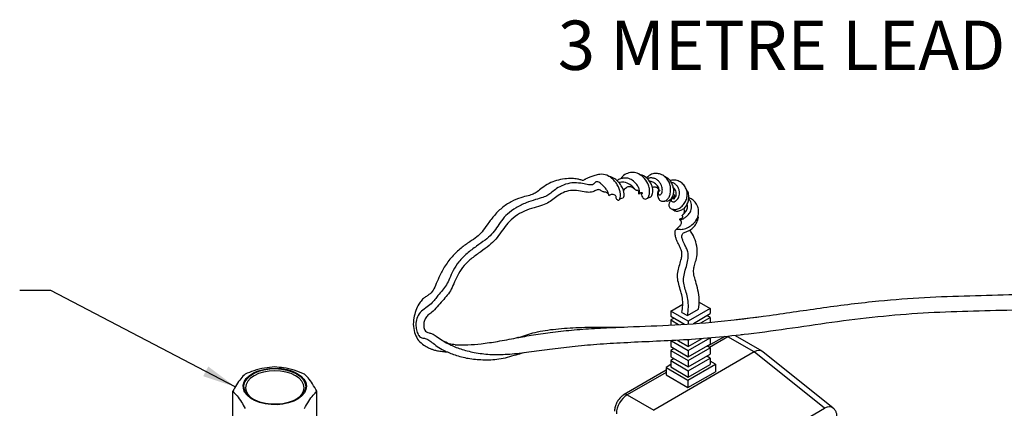
# Model space of a CAD drawing. Units: millimetres. Extents: x 198 to 2783, y 471 to 1764.
# Drawn here: x 1590 to 2383, y 1452 to 1764 of the extents above; entities that cross this region are included whole.
import ezdxf

# ---------------------------------------------------------------- set-up
doc = ezdxf.new("R2010")
doc.units = ezdxf.units.MM
doc.header["$LTSCALE"] = 10
doc.layers.add('DIMENSIONS', color=7, linetype='Continuous')
doc.styles.add('SLDTEXTSTYLE0', font='TXT', dxfattribs={"width": 0.7})
doc.dimstyles.new('SLDDIMSTYLE0', dxfattribs={"dimtxt": 0.18, "dimasz": 26.867556, "dimexe": 0, "dimexo": 0.0625, "dimgap": 0, "dimtad": 0, "dimtih": 1, "dimtoh": 1, "dimdec": 0, "dimrnd": 1e-09, "dimzin": 0, "dimdsep": 46, "dimtxsty": 'Standard', "dimsah": 1, "dimcen": 0.09, "dimadec": 0, "dimazin": 0, "dimtfac": 26.867556, "dimtdec": 0, "dimtofl": 0, "dimtmove": 0, "dimatfit": 3, "dimfxl": 0, "dimfrac": 2, "dimtolj": 1, "dimtzin": 0, "dimarcsym": 0})

msp = doc.modelspace()

# ---------------------------------------------------------------- linework, layer by layer
at = {"color": 7, "linetype": 'Continuous', "lineweight": 25}
for p, q in [((2114.28, 1529.85), (2123.88, 1535.4)), ((2128.42, 1521.69), (2114.28, 1529.85)), ((2114.28, 1529.85), (2114.28, 1525.77)), ((2127.72, 1526.24), (2136.7, 1531.42)), ((2146.1, 1531.89), (2128.42, 1521.69)), ((2137.02, 1537.13), (2146.1, 1531.89)), ((2146.1, 1531.89), (2146.1, 1527.81)), ((2114.28, 1525.77), (2125.28, 1519.42)), ((2116.93, 1524.24), (2114.28, 1522.71)), ((2114.28, 1522.71), (2120.56, 1519.08)), ((2114.28, 1522.71), (2114.28, 1518.62)), ((2120.02, 1522.45), (2125.28, 1519.42)), ((2120.02, 1522.45), (2120.02, 1522.45)), ((2123.23, 1528.83), (2127.72, 1526.24)), ((2132.46, 1519.94), (2146.1, 1527.81)), ((2138.53, 1520.38), (2146.1, 1524.75)), ((2146.1, 1524.75), (2143.44, 1526.28)), ((2146.1, 1524.75), (2146.1, 1520.93)), ((2166.82, 1522.99), (2184.53, 1525.28)), ((2128.42, 1521.69), (2128.42, 1519.65)), ((2114.28, 1506.38), (2114.28, 1501.27)), ((2114.93, 1506), (2128.42, 1498.21)), ((2119.73, 1506.29), (2128.42, 1501.27)), ((2120.02, 1506.12), (2127.98, 1501.53)), ((2120.02, 1506.12), (2120.02, 1506.12)), ((2127.74, 1506.77), (2128.42, 1506.38)), ((2128.42, 1498.21), (2146.1, 1508.42)), ((2128.42, 1501.27), (2139.51, 1507.68)), ((2128.42, 1506.38), (2129.26, 1506.86)), ((2128.42, 1506.38), (2128.42, 1501.27)), ((2157.68, 1509.46), (2143.91, 1501.51)), ((2160.18, 1509.21), (2145.38, 1500.67)), ((2146.1, 1508.42), (2146.1, 1503.31)), ((2181.39, 1496.97), (2160.18, 1509.21)), ((2187.8, 1497.49), (2166.43, 1509.83)), ((2114.28, 1501.27), (2128.42, 1493.11)), ((2116.93, 1499.74), (2114.28, 1498.21)), ((2114.28, 1498.21), (2128.42, 1490.05)), ((2114.28, 1498.21), (2114.28, 1493.11)), ((2127.98, 1501.53), (2127.98, 1501.53)), ((2127.98, 1501.53), (2127.98, 1501.53)), ((2128.42, 1493.11), (2146.1, 1503.31)), ((2128.42, 1490.05), (2146.1, 1500.25)), ((2128.42, 1498.21), (2128.42, 1493.11)), ((2146.1, 1500.25), (2143.44, 1501.78)), ((2146.1, 1500.25), (2146.1, 1495.15)), ((2181.39, 1496.97), (2100.52, 1450.28)), ((2114.28, 1493.11), (2128.42, 1484.94)), ((2116.93, 1491.58), (2114.28, 1490.05)), ((2120.02, 1497.96), (2127.98, 1493.36)), ((2120.02, 1497.96), (2120.02, 1497.96)), ((2127.98, 1493.36), (2127.98, 1493.36)), ((2127.98, 1493.36), (2127.98, 1493.36)), ((2128.42, 1484.94), (2146.1, 1495.15)), ((2128.42, 1481.88), (2146.1, 1492.09)), ((2146.1, 1492.09), (2143.44, 1493.62)), ((2146.1, 1492.09), (2146.1, 1486.98)), ((2238.17, 1451.67), (2181.43, 1496.98)), ((2245.03, 1451.85), (2188.32, 1497.14)), ((2110.46, 1482.2), (2076.8, 1462.77)), ((2114.28, 1486.8), (2110.46, 1484.59)), ((2110.46, 1484.59), (2128.14, 1474.39)), ((2110.46, 1484.59), (2110.46, 1478.47)), ((2114.28, 1490.05), (2114.28, 1484.94)), ((2114.28, 1490.05), (2128.42, 1481.88)), ((2114.28, 1484.94), (2128.42, 1476.78)), ((2120.02, 1489.79), (2127.98, 1485.2)), ((2120.02, 1489.79), (2120.02, 1489.79)), ((2127.98, 1485.2), (2127.98, 1485.2)), ((2127.98, 1485.2), (2127.98, 1485.2)), ((2128.14, 1474.39), (2150.24, 1487.14)), ((2128.42, 1490.05), (2128.42, 1484.94)), ((2128.42, 1476.78), (2146.1, 1486.98)), ((2150.24, 1487.14), (2146.1, 1489.53)), ((2150.24, 1487.14), (2150.24, 1481.02)), ((2110.46, 1480.51), (2079.3, 1462.52)), ((2110.46, 1478.47), (2128.14, 1468.26)), ((2128.14, 1468.26), (2150.24, 1481.02)), ((2128.14, 1474.39), (2128.14, 1468.26)), ((2128.42, 1481.88), (2128.42, 1476.78)), ((1761.7, 1434.77), (1761.7, 1465.36)), ((1829.35, 1434.77), (1829.35, 1465.36)), ((2079.3, 1462.52), (2100.52, 1450.28)), ((2168.1, 1411.22), (2238.17, 1451.67))]:
    msp.add_line(p, q, dxfattribs=at)
at = {"color": 7, "linetype": 'Continuous', "lineweight": 25, "flags": 128}
for points in [[(1813.53, 1479.61), (1816.62, 1477.46), (1818.94, 1475), (1820.41, 1472.34), (1820.99, 1469.56), (1820.64, 1466.78), (1819.39, 1464.08), (1817.27, 1461.56), (1814.37, 1459.32), (1810.79, 1457.44), (1806.65, 1455.99), (1802.12, 1455.01), (1797.34, 1454.55), (1792.5, 1454.61), (1787.77, 1455.21), (1783.32, 1456.31), (1779.31, 1457.88), (1775.88, 1459.85), (1773.17, 1462.17), (1771.26, 1464.74), (1770.23, 1467.47), (1770.12, 1470.26), (1770.92, 1473.02), (1772.61, 1475.64), (1775.13, 1478.03), (1778.39, 1480.1), (1782.27, 1481.77), (1786.62, 1482.99), (1791.3, 1483.72), (1796.13, 1483.92), (1800.94, 1483.58), (1805.55, 1482.73), (1809.8, 1481.39), (1813.53, 1479.61)], [(1813.11, 1479.37), (1816.12, 1477.26), (1818.39, 1474.87), (1819.83, 1472.27), (1820.39, 1469.56), (1820.05, 1466.83), (1818.83, 1464.2), (1816.76, 1461.74), (1813.93, 1459.56), (1810.43, 1457.72), (1806.39, 1456.3), (1801.96, 1455.34), (1797.3, 1454.89), (1792.57, 1454.96), (1787.95, 1455.54), (1783.6, 1456.61), (1779.69, 1458.14), (1776.34, 1460.07), (1773.69, 1462.33), (1771.83, 1464.84), (1770.82, 1467.51), (1770.71, 1470.24), (1771.5, 1472.93), (1773.15, 1475.49), (1775.61, 1477.82), (1778.79, 1479.84), (1782.58, 1481.48), (1786.83, 1482.67), (1791.4, 1483.38), (1796.12, 1483.57), (1800.81, 1483.25), (1805.32, 1482.42), (1809.47, 1481.11), (1813.11, 1479.37)], [(1812.23, 1477.84), (1808.65, 1479.53), (1804.56, 1480.79), (1800.13, 1481.57), (1795.52, 1481.83), (1790.91, 1481.57), (1786.48, 1480.79), (1782.4, 1479.53), (1778.82, 1477.84), (1775.88, 1475.77), (1773.7, 1473.41), (1772.35, 1470.85), (1771.9, 1468.19), (1772.35, 1465.53), (1773.7, 1462.97), (1775.88, 1460.62), (1778.38, 1458.81)], [(1812.66, 1458.81), (1815.17, 1460.62), (1817.35, 1462.97), (1818.69, 1465.53), (1819.15, 1468.19), (1818.69, 1470.85), (1817.35, 1473.41), (1815.17, 1475.77), (1812.23, 1477.84)]]:
    msp.add_lwpolyline(points, dxfattribs=at)
at = {"color": 7, "linetype": 'Continuous', "lineweight": 25}
for centre, radius, start, end in [((2089.66, 1446.34), 19.21, 122.60548, 177.39452), ((2077.84, 1460.48), 2.52, 54.38369, 114.29255)]:
    msp.add_arc(centre, radius, start, end, dxfattribs=at)
for centre, major_axis, ratio, start_param, end_param in [((2181.01, 1486.98), (7.06, 10.35), 0.575205, 6.239877, 7.108013), ((2282.42, 1428.44), (101.28, -68.3), 0.075134, 3.101148, 3.104946), ((2237.82, 1441.61), (6.9, 10.46), 0.575113, 6.231004, 7.09914)]:
    msp.add_ellipse(centre, major_axis=major_axis, ratio=ratio, start_param=start_param, end_param=end_param, dxfattribs=at)
for points, knots in [([(2090.36, 1625.09), (2090.43, 1624.5), (2090.61, 1623.07), (2091.36, 1621.42), (2092.39, 1620.19), (2093.74, 1619.8), (2095.14, 1620.1), (2096.4, 1621.39), (2097.19, 1623.91), (2097.35, 1627.35), (2096.31, 1631.8), (2093.36, 1636.71), (2088.86, 1640.35), (2083.93, 1641.65), (2079.45, 1640.84), (2075.88, 1638.92), (2074.38, 1636.88), (2073.89, 1636.22)], [0, 0, 0, 0, 0.036561, 0.087987, 0.138362, 0.192117, 0.247238, 0.299227, 0.368195, 0.438855, 0.506753, 0.608987, 0.714488, 0.793236, 0.874278, 0.958841, 1, 1, 1, 1]), ([(2069.93, 1622.38), (2069.95, 1622.12), (2070.06, 1620.64), (2070.96, 1619.43), (2072.05, 1618.82), (2073.03, 1619.38), (2073.7, 1621.05), (2073.91, 1623.52), (2073.45, 1626.52), (2072.22, 1629.77), (2070.29, 1632.98), (2067.35, 1636.42), (2062.95, 1639.57), (2057.67, 1640.08), (2053.36, 1639.08), (2050.11, 1637.91), (2047.13, 1636.67), (2044.65, 1635.44), (2043.61, 1634.85), (2043.09, 1634.8), (2042.2, 1635.24), (2039.1, 1636.13), (2034.38, 1636.6), (2028.63, 1636.31), (2022.33, 1634.96), (2016.07, 1632.58), (2010.88, 1629.17), (2006.93, 1625.83), (2003.73, 1623.72), (1999.34, 1622.58), (1993.08, 1620.99), (1985.6, 1617.95), (1978.05, 1612.94), (1971.64, 1606.33), (1966.61, 1599.53), (1962.55, 1593.63), (1958.14, 1589.24), (1952.2, 1585.39), (1945.11, 1580.53), (1937.92, 1573.66), (1931.87, 1565.41), (1927.66, 1557.25), (1925, 1550.53), (1922.38, 1545.13), (1919.24, 1542.7), (1916.35, 1540.97), (1913.82, 1538.81), (1911.17, 1535.22), (1908.89, 1530.16), (1907.13, 1523.97), (1906.8, 1517.39), (1908.42, 1511.1), (1910.87, 1505.99), (1915.52, 1502.34), (1919.24, 1500.28), (1921.52, 1499.35), (1923.58, 1498.54), (1927.36, 1497.8), (1931.11, 1497.25), (1933.69, 1497.05), (1934.74, 1496.97)], [0, 0, 0, 0, 0.003094, 0.017386, 0.028318, 0.039291, 0.050402, 0.061569, 0.072524, 0.083315, 0.094205, 0.10531, 0.121988, 0.139264, 0.151264, 0.161895, 0.169806, 0.178498, 0.187075, 0.196412, 0.209449, 0.221813, 0.236756, 0.255792, 0.277248, 0.298488, 0.320768, 0.339956, 0.356696, 0.373702, 0.394729, 0.420238, 0.44771, 0.475245, 0.502216, 0.525523, 0.546777, 0.569581, 0.596246, 0.626152, 0.657761, 0.686814, 0.711899, 0.733103, 0.754915, 0.76725, 0.780138, 0.794029, 0.810366, 0.828238, 0.849598, 0.871304, 0.892037, 0.912197, 0.931799, 0.948648, 0.963641, 0.975967, 0.990191, 1, 1, 1, 1]), ([(2064.45, 1623.1), (2064.42, 1623.13), (2064.35, 1623.24), (2064.07, 1624.61), (2063.19, 1626.69), (2061.3, 1629.22), (2059.17, 1631.38), (2057.3, 1632.97), (2055.42, 1634.05), (2053.82, 1633.81), (2052.95, 1632.67), (2052.02, 1631.71), (2050.25, 1631.06), (2046.86, 1631.65), (2041.5, 1632.81), (2034.89, 1633.3), (2028.09, 1631.54), (2022.55, 1628.63), (2018.51, 1625.36), (2015.27, 1622.82), (2011.15, 1621.14), (2005.23, 1619.49), (1997.73, 1617.03), (1989.87, 1613.23), (1982.94, 1608.35), (1977.74, 1602.54), (1974.03, 1596.6), (1970.08, 1591.32), (1964.72, 1586.71), (1957.8, 1582.01), (1950.3, 1576.48), (1943.64, 1569.91), (1939, 1562.77), (1936.17, 1556.11), (1933.84, 1550.78), (1930.43, 1546.54), (1927.23, 1542.9), (1924.48, 1539.19), (1921.4, 1535.67), (1917.06, 1532.31), (1912.14, 1528.97), (1909.73, 1523.99), (1908.79, 1518.97), (1909.49, 1514.84), (1910.85, 1510.52), (1913.37, 1508.29), (1915.97, 1508.01), (1918.66, 1507.24), (1922.08, 1504.62), (1926.23, 1501.34), (1932.39, 1497.68), (1940.76, 1494.23), (1951.35, 1491.48), (1963.31, 1490.56), (1976.52, 1490.75), (1987.19, 1494.03), (1993.74, 1495.87), (1995.69, 1496.41)], [0, 0, 0, 0, 0.005717, 0.015266, 0.024891, 0.035134, 0.043455, 0.050686, 0.055981, 0.062648, 0.069991, 0.076465, 0.083622, 0.099105, 0.117372, 0.139726, 0.160759, 0.179462, 0.195065, 0.210287, 0.228534, 0.250365, 0.274973, 0.300678, 0.324495, 0.345148, 0.365484, 0.386661, 0.409805, 0.435478, 0.463096, 0.4895, 0.51339, 0.53404, 0.553585, 0.574294, 0.596996, 0.612216, 0.627969, 0.644486, 0.66133, 0.677382, 0.693374, 0.708575, 0.723684, 0.738593, 0.753484, 0.769557, 0.784638, 0.802271, 0.821562, 0.848472, 0.87794, 0.910045, 0.945011, 0.983679, 1, 1, 1, 1]), ([(2075.83, 1621.13), (2076, 1621.15), (2076.38, 1621.18), (2076.74, 1622.45), (2076.76, 1624.38), (2076.22, 1626.95), (2074.99, 1630.05), (2072.73, 1633.46), (2069.22, 1636.3), (2066.25, 1638.04), (2064.48, 1638.14), (2064.2, 1638.15)], [0, 0, 0, 0, 0.085182, 0.195351, 0.305992, 0.417663, 0.529832, 0.676561, 0.82264, 0.972278, 1, 1, 1, 1]), ([(2088.26, 1625.77), (2088.25, 1625.49), (2088.22, 1624.48), (2088.76, 1623.92), (2089.08, 1624.42), (2089.28, 1626.15), (2088.7, 1628.69), (2086.96, 1631.71), (2084.28, 1634.61), (2080.68, 1636.66), (2076.94, 1637.02), (2073.72, 1636.28), (2071.78, 1635.43), (2070.99, 1634.74), (2070.94, 1634.69)], [0, 0, 0, 0, 0.0368523, 0.1293065, 0.2207327, 0.3163185, 0.412989, 0.5126891, 0.6188676, 0.726845, 0.8356884, 0.915918, 0.9945269, 1, 1, 1, 1]), ([(2086.47, 1627.32), (2086.36, 1627.23), (2085.91, 1626.84), (2084.8, 1628.74), (2081.63, 1631.77), (2077.06, 1633.85), (2073.98, 1633.38), (2072.66, 1633.18)], [0, 0, 0, 0, 0.068928, 0.307805, 0.557758, 0.809782, 1, 1, 1, 1]), ([(2097.16, 1621.36), (2097.2, 1621.35), (2097.57, 1621.22), (2098.22, 1621.63), (2099.09, 1622.71), (2099.77, 1624.41), (2100.02, 1627.25), (2099.03, 1631.59), (2095.96, 1636.26), (2092.36, 1639.02), (2090.05, 1639.22), (2089.48, 1639.27)], [0, 0, 0, 0, 0.011816, 0.101762, 0.196666, 0.293574, 0.385839, 0.571465, 0.755893, 0.939841, 1, 1, 1, 1]), ([(2104.18, 1626.48), (2104.09, 1626.3), (2103.38, 1624.78), (2103.78, 1621.87), (2105.03, 1618.89), (2107.51, 1617.93), (2110.04, 1618.28), (2112.26, 1620.15), (2113.66, 1622.86), (2114.2, 1626.27), (2114.25, 1629.99), (2113.01, 1633.68), (2110.85, 1636.86), (2107.93, 1639.33), (2104.42, 1640.55), (2100.59, 1640.6), (2097.12, 1639.31), (2095.3, 1637.59), (2094.52, 1636.85)], [0, 0, 0, 0, 0.01109, 0.092119, 0.166443, 0.236245, 0.305147, 0.369179, 0.427865, 0.488234, 0.552795, 0.61391, 0.678195, 0.744003, 0.808714, 0.873294, 0.945539, 1, 1, 1, 1]), ([(2104.61, 1627.58), (2104.45, 1627.25), (2103.97, 1626.24), (2103.97, 1624.92), (2104.33, 1623.61), (2105.29, 1623.08), (2106.16, 1623.36), (2106.99, 1624.56), (2107.53, 1626.11), (2107.49, 1627.89), (2107.15, 1629.84), (2106.26, 1631.98), (2104.82, 1634.11), (2102.81, 1635.91), (2100.29, 1636.86), (2097.7, 1637.11), (2096.01, 1636.64), (2095.18, 1636.41)], [0, 0, 0, 0, 0.034635, 0.107287, 0.171761, 0.247234, 0.319093, 0.39356, 0.452291, 0.5112, 0.569762, 0.632142, 0.705202, 0.779397, 0.85222, 0.927748, 1, 1, 1, 1]), ([(2105.39, 1626.96), (2105.24, 1626.69), (2104.81, 1625.92), (2105.09, 1626.03), (2105, 1626.8), (2104.83, 1628.08), (2104.31, 1629.66), (2102.92, 1631.53), (2100.72, 1633.31), (2098.45, 1634.15), (2097.26, 1634.01), (2097.07, 1633.99)], [0, 0, 0, 0, 0.094782, 0.266322, 0.353963, 0.453323, 0.559981, 0.664471, 0.823762, 0.972672, 1, 1, 1, 1]), ([(2109.6, 1618.78), (2110.24, 1618.55), (2111.59, 1618.05), (2113.81, 1619.32), (2115.68, 1621.47), (2116.75, 1624.54), (2116.79, 1627.83), (2115.89, 1631.2), (2114.37, 1634.35), (2112.01, 1636.8), (2110.09, 1637.61), (2109.18, 1638)], [0, 0, 0, 0, 0.1042971, 0.2226804, 0.3421964, 0.455011, 0.562953, 0.6740794, 0.7901194, 0.9005681, 1, 1, 1, 1]), ([(2114.66, 1619.07), (2114.5, 1618.94), (2113.58, 1618.23), (2112.85, 1616.58), (2112.57, 1614.33), (2113.78, 1612.32), (2116.64, 1611.39), (2119.88, 1611.64), (2122.73, 1613.67), (2125.25, 1616.21), (2127.03, 1619.52), (2127.71, 1623.15), (2127.35, 1626.7), (2125.85, 1629.98), (2123.65, 1632.79), (2120.34, 1634.64), (2116.9, 1635.5), (2114.63, 1635.03), (2113.65, 1634.83)], [0, 0, 0, 0, 0.013263, 0.075381, 0.137374, 0.214848, 0.294127, 0.367642, 0.431361, 0.495713, 0.560539, 0.62444, 0.685479, 0.745787, 0.81363, 0.878849, 0.94763, 1, 1, 1, 1]), ([(2117.32, 1621.96), (2116.98, 1621.81), (2115.94, 1621.36), (2114.95, 1620.24), (2114.55, 1619.11), (2114.74, 1618.21), (2115.95, 1617.41), (2117.48, 1617.96), (2118.83, 1618.91), (2119.97, 1620.13), (2120.88, 1621.77), (2121.29, 1623.81), (2121.31, 1626.12), (2120.77, 1628.6), (2119.3, 1630.81), (2117.37, 1632.29), (2115.79, 1633.19), (2114.9, 1633.23), (2114.72, 1633.23)], [0, 0, 0, 0, 0.037726, 0.116834, 0.179286, 0.243703, 0.337932, 0.425606, 0.472334, 0.528632, 0.585421, 0.642623, 0.706948, 0.778036, 0.851596, 0.924475, 0.985089, 1, 1, 1, 1]), ([(2060.44, 1625.87), (2060.12, 1625.84), (2059.18, 1625.74), (2057.24, 1627.89), (2054.48, 1627.25), (2051.37, 1625.42), (2047.11, 1625.13), (2041.74, 1626.4), (2035.41, 1627.29), (2028.95, 1626), (2023.51, 1622.92), (2019.19, 1619.28), (2014.99, 1616.44), (2009.55, 1614.44), (2002.44, 1612.6), (1994.51, 1609.59), (1987.36, 1605.05), (1981.84, 1599.31), (1977.72, 1593.17), (1973.49, 1587.46), (1968.09, 1582.41), (1961.43, 1577.69), (1954.3, 1572.61), (1947.91, 1566.76), (1943.25, 1560.08), (1940.2, 1553.27), (1937.66, 1547.25), (1934.46, 1542.54), (1930.53, 1538.31), (1926.48, 1533.32), (1922.51, 1529.03), (1918.69, 1526.69), (1916.5, 1523.83), (1915.25, 1520.35), (1915.41, 1517.28), (1915.9, 1514.43), (1917.6, 1512.9), (1919.82, 1512.33), (1922.5, 1511.73), (1925.65, 1509.74), (1930.14, 1506.19), (1937.25, 1502.26), (1946.58, 1498.65), (1957.9, 1496.03), (1970.79, 1494.61), (1985.05, 1495.16), (2000.51, 1496.96), (2017.29, 1499.27), (2035.41, 1501.54), (2055.23, 1503.34), (2076.86, 1504.65), (2100.23, 1505.64), (2124.92, 1506.83), (2150.59, 1508.69), (2179.83, 1511.78), (2212.54, 1516.34), (2248.73, 1521.73), (2285.29, 1526.13), (2321.88, 1528.86), (2358.03, 1530.08), (2393.5, 1530.84), (2427.98, 1532.04), (2461.26, 1534.14), (2493.16, 1536.56), (2521.39, 1538.07), (2545.68, 1538.02), (2566.29, 1536.81), (2585.19, 1534.58), (2601.91, 1531.54), (2616.17, 1528.08), (2628.25, 1524.2), (2638.69, 1519.02), (2647.82, 1513.99), (2652.36, 1510.18), (2654.6, 1508.3)], [0, 0, 0, 0, 0.002692, 0.00796, 0.01258, 0.017336, 0.023793, 0.031289, 0.038671, 0.045264, 0.051457, 0.057799, 0.064736, 0.072852, 0.081644, 0.090384, 0.098751, 0.106113, 0.113458, 0.121424, 0.130128, 0.139193, 0.148207, 0.156696, 0.164502, 0.171982, 0.179555, 0.187473, 0.19557, 0.203479, 0.211154, 0.21592, 0.220462, 0.224872, 0.229822, 0.234746, 0.238747, 0.242986, 0.24772, 0.254266, 0.262003, 0.270947, 0.280962, 0.292023, 0.304228, 0.317713, 0.332375, 0.348361, 0.36586, 0.384857, 0.405639, 0.427805, 0.45122, 0.475685, 0.500969, 0.534973, 0.569726, 0.604976, 0.639534, 0.674081, 0.708351, 0.742063, 0.774879, 0.806477, 0.836595, 0.859069, 0.880484, 0.900763, 0.919882, 0.937838, 0.954435, 0.970228, 0.985289, 1, 1, 1, 1]), ([(2060.45, 1625.71), (2060.78, 1625.73), (2061.36, 1625.78), (2062.11, 1625.56), (2062.65, 1625.29), (2063.26, 1624.85), (2064, 1624.01), (2064.3, 1623.3), (2064.48, 1622.86)], [0, 0, 0, 0, 0.162078, 0.286261, 0.375926, 0.451256, 0.666828, 1, 1, 1, 1]), ([(2076.23, 1626.5), (2076.28, 1626.62), (2076.51, 1627.12), (2077.23, 1628.21), (2078.34, 1629.21), (2079.47, 1629.79), (2080.4, 1630.04), (2081.41, 1630.11), (2082.6, 1629.91), (2083.99, 1629.26), (2084.75, 1628.47), (2085.17, 1628.02)], [0, 0, 0, 0, 0.042373, 0.183557, 0.346444, 0.434874, 0.518783, 0.601048, 0.703445, 0.834031, 1, 1, 1, 1]), ([(2086.48, 1627.09), (2086.67, 1627.12), (2087.01, 1627.17), (2087.47, 1627.03), (2087.79, 1626.83), (2088.06, 1626.57), (2088.27, 1626.28), (2088.42, 1625.99), (2088.51, 1625.77), (2088.56, 1625.66), (2088.57, 1625.69), (2088.58, 1625.7)], [0, 0, 0, 0, 0.124028, 0.225373, 0.310645, 0.37997, 0.489925, 0.61045, 0.744293, 0.892111, 1, 1, 1, 1]), ([(2088.9, 1624.2), (2089.22, 1624.49), (2089.73, 1624.95), (2090.65, 1625.22), (2091.36, 1625.02), (2091.79, 1624.63), (2091.77, 1624.7), (2091.77, 1624.72)], [0, 0, 0, 0, 0.3048, 0.477738, 0.70569, 0.917537, 1, 1, 1, 1]), ([(2099.26, 1629.2), (2099.53, 1629.35), (2100.1, 1629.67), (2101.14, 1629.85), (2102.24, 1629.7), (2103.27, 1629.14), (2104.08, 1628.31), (2104.64, 1627.55), (2104.94, 1627.02), (2105.05, 1626.99), (2105.1, 1626.98)], [0, 0, 0, 0, 0.100897, 0.216426, 0.336685, 0.45498, 0.586053, 0.734447, 0.887692, 1, 1, 1, 1]), ([(2115.64, 1612.38), (2115.75, 1612.06), (2116.01, 1611.26), (2117.44, 1610.35), (2119.88, 1610.06), (2123.08, 1611.07), (2125.94, 1613.09), (2127.69, 1616.14), (2128.86, 1619.43), (2128.94, 1622.92), (2128.17, 1625.92), (2127.04, 1627.39), (2126.6, 1627.96)], [0, 0, 0, 0, 0.061892, 0.15464, 0.271183, 0.39064, 0.505545, 0.610606, 0.716108, 0.82434, 0.931941, 1, 1, 1, 1]), ([(2117.3, 1620.95), (2117.25, 1620.92), (2116.81, 1620.72), (2116.58, 1620.44), (2116.46, 1620.19), (2116.94, 1620.14), (2117.39, 1620.53), (2117.97, 1621.36), (2118.63, 1622.8), (2118.75, 1624.64), (2118.37, 1626.54), (2117.5, 1628.27), (2116.52, 1629.01), (2116.07, 1629.34)], [0, 0, 0, 0, 0.0149046, 0.1347079, 0.2113361, 0.3007101, 0.3880019, 0.4828533, 0.5880526, 0.6985655, 0.8064477, 0.9118323, 1, 1, 1, 1]), ([(2064.53, 1622.8), (2065, 1623.12), (2065.74, 1623.62), (2067.24, 1623.95), (2068.51, 1623.79), (2069.65, 1623.07), (2070.13, 1622.49), (2070.14, 1622.54), (2070.14, 1622.57)], [0, 0, 0, 0, 0.195814, 0.310341, 0.500881, 0.679697, 0.865692, 1, 1, 1, 1]), ([(2072.96, 1619.55), (2073.12, 1619.74), (2073.38, 1620.04), (2074.23, 1620.67), (2075.13, 1620.83), (2075.76, 1620.93)], [0, 0, 0, 0, 0.334633, 0.531027, 1, 1, 1, 1]), ([(2095.87, 1620.9), (2095.95, 1621.03), (2096.06, 1621.21), (2096.29, 1621.27), (2096.84, 1621.31), (2097.16, 1621.33)], [0, 0, 0, 0, 0.5259027, 0.725967, 1, 1, 1, 1]), ([(2116.46, 1624.26), (2116.6, 1624.08), (2116.95, 1623.64), (2117.24, 1622.73), (2117.38, 1621.88), (2117.2, 1621.31), (2117.21, 1621.18), (2117.22, 1621.12)], [0, 0, 0, 0, 0.121305, 0.306441, 0.53, 0.77556, 1, 1, 1, 1]), ([(2123.23, 1528.83), (2123.54, 1530.72), (2124.15, 1534.43), (2123.74, 1540.35), (2122.37, 1546.14), (2120.53, 1551.64), (2119.52, 1556.96), (2119.91, 1561.95), (2121.43, 1566.9), (2122.71, 1571.47), (2123.58, 1575.58), (2122.62, 1579.52), (2120.63, 1583.59), (2119.24, 1586.03), (2118.34, 1588.86), (2117.78, 1591.6), (2117.75, 1594.11), (2118.73, 1595.97), (2120.84, 1595.65), (2124.16, 1595.41), (2128.47, 1597.01), (2132.34, 1599.84), (2135.39, 1603.4), (2136.78, 1607.65), (2136.72, 1611.87), (2135.31, 1615.8), (2132.63, 1619.22), (2129.99, 1620.46), (2128.72, 1621.05)], [0, 0, 0, 0, 0.047518, 0.093453, 0.14136, 0.197071, 0.258368, 0.319358, 0.372215, 0.414634, 0.443864, 0.471103, 0.506145, 0.55552, 0.585363, 0.615349, 0.637972, 0.660411, 0.692507, 0.730313, 0.767262, 0.801964, 0.837751, 0.86991, 0.90173, 0.935055, 0.968874, 1, 1, 1, 1]), ([(2122.63, 1604.02), (2122.42, 1604.01), (2121.72, 1603.96), (2121.2, 1603.53), (2121.19, 1603.4), (2122.59, 1603.31), (2124.4, 1604.01), (2126.49, 1605.46), (2128.77, 1607.52), (2130.43, 1610.12), (2131, 1612.94), (2131.06, 1615.46), (2130.41, 1617.84), (2129.52, 1619.37), (2128.78, 1619.91), (2128.69, 1619.98)], [0, 0, 0, 0, 0.031533, 0.108166, 0.213935, 0.319632, 0.409302, 0.499225, 0.595759, 0.693365, 0.766592, 0.847508, 0.918985, 0.98996, 1, 1, 1, 1]), ([(2123.58, 1606.36), (2123.55, 1606.39), (2123.27, 1606.62), (2123.74, 1607.04), (2125.05, 1608.07), (2126.99, 1610.47), (2128.01, 1613.45), (2127.73, 1615.4), (2127.61, 1616.23)], [0, 0, 0, 0, 0.026552, 0.220719, 0.418826, 0.639494, 0.84531, 1, 1, 1, 1]), ([(2124.63, 1612.44), (2124.63, 1612.44), (2124.88, 1612.13), (2125.09, 1611.32), (2125.23, 1610.04), (2124.98, 1608.81), (2124.41, 1607.74), (2123.94, 1607.24), (2123.69, 1606.97)], [0, 0, 0, 0, 0.00038, 0.192049, 0.379669, 0.615921, 0.785981, 1, 1, 1, 1]), ([(2121.29, 1603.44), (2121.63, 1603.2), (2122.16, 1602.85), (2122.63, 1601.83), (2122.71, 1601.24), (2122.69, 1600.74), (2122.55, 1600.11), (2121.32, 1598.07), (2119.75, 1596.53), (2118.47, 1595.28)], [0, 0, 0, 0, 0.180901, 0.271803, 0.376148, 0.404777, 0.439391, 0.543396, 1, 1, 1, 1]), ([(2123.53, 1606.36), (2123.59, 1606.21), (2123.72, 1605.93), (2123.75, 1605.49), (2123.7, 1605.13), (2123.54, 1604.78), (2123.29, 1604.49), (2122.99, 1604.26), (2122.74, 1604.09), (2122.5, 1603.94), (2122.5, 1603.9), (2122.5, 1603.88)], [0, 0, 0, 0, 0.10278, 0.190366, 0.264287, 0.329019, 0.447614, 0.5578, 0.659495, 0.774973, 1, 1, 1, 1]), ([(2127.72, 1526.24), (2128.05, 1528.5), (2128.68, 1532.77), (2128.25, 1539.23), (2126.76, 1544.96), (2125.03, 1550.05), (2124.3, 1554.9), (2125.04, 1559.89), (2126.79, 1565.27), (2128.14, 1570.62), (2128.56, 1575.31), (2127.56, 1579.2), (2125.88, 1582.46), (2124.74, 1584.67), (2123.87, 1587.07), (2122.89, 1589.66), (2123.6, 1592.47), (2126.86, 1593.71), (2130.53, 1595.22), (2133.77, 1598.29), (2135.82, 1602.01), (2136.71, 1605.02), (2136.37, 1606.67), (2136.31, 1606.96)], [0, 0, 0, 0, 0.069873, 0.132462, 0.19093, 0.253911, 0.323472, 0.396854, 0.466419, 0.524181, 0.567851, 0.603518, 0.638122, 0.680731, 0.716399, 0.756971, 0.797458, 0.833159, 0.873784, 0.913885, 0.952009, 0.99143, 1, 1, 1, 1]), ([(2136.7, 1531.42), (2136.94, 1533.98), (2137.43, 1539.12), (2136.33, 1546.84), (2134.41, 1553.61), (2132.8, 1559), (2132.46, 1563.32), (2133.54, 1567.4), (2135.2, 1572.35), (2135.97, 1578.71), (2134.58, 1585.82), (2132.15, 1591.23), (2130.08, 1594.12), (2129.88, 1595.13), (2129.86, 1595.2)], [0, 0, 0, 0, 0.10569, 0.212365, 0.317739, 0.413319, 0.499477, 0.573447, 0.643534, 0.730284, 0.827776, 0.927061, 0.994746, 1, 1, 1, 1]), ([(1940.73, 1502.81), (1941.2, 1502.81), (1944.31, 1502.8), (1951.41, 1502.64), (1962.3, 1503.55), (1975.8, 1505.53), (1989.15, 1508.17), (2004.09, 1510.83), (2019.71, 1513.09), (2036.91, 1514.89), (2055.49, 1516.15), (2080.83, 1517.23), (2113.26, 1518.29), (2153.01, 1521.06), (2194.5, 1526.32), (2237.56, 1532.89), (2279.15, 1538.11), (2318.59, 1541.04), (2355.04, 1542.31), (2390.65, 1543.13), (2424.89, 1544.44), (2457.72, 1546.67), (2489.6, 1549.15), (2517.86, 1550.5), (2542.43, 1550.27), (2562.94, 1548.61), (2581.99, 1545.42), (2599.3, 1541.34), (2614.59, 1536.95), (2627.88, 1532.7), (2638.85, 1529.58), (2647.31, 1527.54), (2654.71, 1524.53), (2658.5, 1521.23), (2660.39, 1519.59)], [0, 0, 0, 0, 0.0022278, 0.014582, 0.0294969, 0.0471846, 0.0683586, 0.0870717, 0.1076219, 0.1300046, 0.1540652, 0.179554, 0.2278067, 0.2790768, 0.3331655, 0.3896021, 0.4475117, 0.49498, 0.5423152, 0.5890215, 0.6346957, 0.6790911, 0.7220833, 0.7636526, 0.7919003, 0.8192697, 0.8456627, 0.870944, 0.895015, 0.9178143, 0.9392861, 0.959888, 0.9799775, 1, 1, 1, 1]), ([(1992.05, 1508.73), (1996.33, 1510.16), (2005.84, 1513.35), (2022.19, 1515.68), (2040.66, 1516.86), (2059.09, 1516.97), (2071.32, 1517.02), (2076.85, 1517.04)], [0, 0, 0, 0, 0.161792, 0.359727, 0.57563, 0.808081, 1, 1, 1, 1]), ([(1940.78, 1502.83), (1939.2, 1502.96), (1935.82, 1503.25), (1932.25, 1505.23), (1930.34, 1506.28)], [0, 0, 0, 0, 0.466487, 1, 1, 1, 1]), ([(1992, 1508.84), (1991.72, 1508.73), (1991.14, 1508.52), (1990.56, 1508.4), (1990.27, 1508.33)], [0, 0, 0, 0, 0.501888, 1, 1, 1, 1]), ([(2170.86, 1510.88), (2171.04, 1510.9), (2171.4, 1510.95), (2171.76, 1510.99), (2171.94, 1511.01)], [0, 0, 0, 0, 0.499948, 1, 1, 1, 1]), ([(2079.03, 1504.69), (2079.16, 1504.7), (2079.42, 1504.71), (2079.67, 1504.71), (2079.8, 1504.71)], [0, 0, 0, 0, 0.500101, 1, 1, 1, 1]), ([(1795.52, 1484.89), (1792.77, 1484.66), (1787.21, 1484.21), (1779.11, 1482.18), (1773.95, 1480.11), (1771.61, 1479.17)], [0, 0, 0, 0, 0.347489, 0.703136, 1, 1, 1, 1]), ([(1819.44, 1479.17), (1816.69, 1480.26), (1811.12, 1482.47), (1803.03, 1484.31), (1797.87, 1484.71), (1795.52, 1484.89)], [0, 0, 0, 0, 0.347489, 0.703136, 1, 1, 1, 1]), ([(1771.61, 1479.17), (1770.47, 1478.01), (1768.16, 1475.68), (1764.81, 1470.91), (1762.67, 1467.09), (1761.7, 1465.36)], [0, 0, 0, 0, 0.347489, 0.703136, 1, 1, 1, 1]), ([(1829.35, 1465.36), (1828.21, 1467.38), (1825.9, 1471.47), (1822.55, 1476.05), (1820.41, 1478.19), (1819.44, 1479.17)], [0, 0, 0, 0, 0.347489, 0.703136, 1, 1, 1, 1]), ([(1761.7, 1465.36), (1762.84, 1464.2), (1765.14, 1461.87), (1768.5, 1457.1), (1770.63, 1453.29), (1771.61, 1451.55)], [0, 0, 0, 0, 0.347489, 0.703136, 1, 1, 1, 1]), ([(1819.44, 1451.55), (1820.58, 1453.57), (1822.89, 1457.67), (1826.24, 1462.25), (1828.38, 1464.39), (1829.35, 1465.36)], [0, 0, 0, 0, 0.3474888, 0.7031361, 1, 1, 1, 1]), ([(2076.8, 1462.77), (2076.32, 1462.46), (2075.01, 1461.63), (2073.12, 1459.79), (2071.27, 1457.25), (2069.89, 1454.37), (2069.12, 1451.65), (2069.04, 1449.95), (2069, 1449.26)], [0, 0, 0, 0, 0.111604, 0.297713, 0.484842, 0.673399, 0.866201, 1, 1, 1, 1]), ([(2248.14, 1444.73), (2248.12, 1445.32), (2248.05, 1446.77), (2247.4, 1448.88), (2246.37, 1450.68), (2245.42, 1451.42), (2245.09, 1451.68)], [0, 0, 0, 0, 0.224204, 0.54262, 0.842553, 1, 1, 1, 1])]:
    msp.add_open_spline(points, degree=3, knots=knots, dxfattribs=at)

# ---------------------------------------------------------------- texts
at = {"layer": 'DIMENSIONS', "color": 7, "insert": (2023.31, 1763.47), "char_height": 39.6875, "attachment_point": 1, "style": 'SLDTEXTSTYLE0'}
msp.add_mtext('3 METRE LEAD', dxfattribs=at)

# ---------------------------------------------------------------- leaders
at = {"layer": 'DIMENSIONS', "color": 7}
msp.add_leader([(1763.71, 1468.92), (1615.16, 1546.37), (1590.16, 1546.37)], dimstyle='SLDDIMSTYLE0', dxfattribs=at)

doc.saveas('drawing.dxf')
